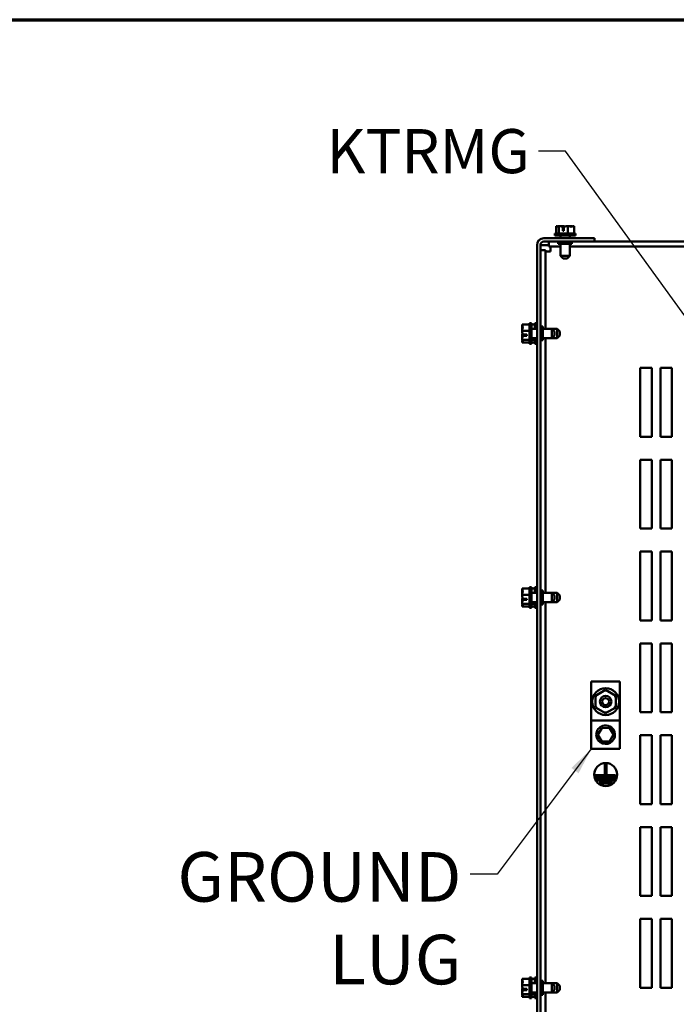
# Model space of a CAD drawing. Units: inches. Extents: x 1 to 43, y 0.5 to 33.5.
# Drawn here: x 11.5 to 16.3, y 25.9 to 33 of the extents above; entities that cross this region are included whole.
import ezdxf

# ---------------------------------------------------------------- set-up
doc = ezdxf.new("R2010")
doc.units = ezdxf.units.IN
doc.header["$LTSCALE"] = 2
doc.header["$MEASUREMENT"] = 0
for name, color, linetype, lineweight in [('Border (ANSI)', 7, 'Continuous', 70), ('Symbol (ANSI)', 7, 'Continuous', 25), ('Visible (ANSI)', 7, 'Continuous', 50)]:
    doc.layers.add(name, color=color, linetype=linetype, lineweight=lineweight)
doc.styles.add('Note Text (ANSI)', font='tahoma.ttf')
doc.dimstyles.new('Default (ANSI)$7', dxfattribs={"dimscale": 2, "dimtxt": 0.16, "dimasz": 0.098425, "dimexe": 0.125, "dimexo": 0.0625, "dimgap": 0.031496, "dimtad": 0, "dimtih": 1, "dimtoh": 1, "dimrnd": 1e-08, "dimzin": 4, "dimdsep": 46, "dimtxsty": 'Note Text (ANSI)', "dimcen": 0.09, "dimdle": 0.393701, "dimclrd": 256, "dimclre": 256, "dimclrt": 256, "dimadec": 0, "dimazin": 1, "dimtfac": 0.75, "dimtofl": 0, "dimtmove": 0, "dimatfit": 3, "dimfxl": 1, "dimtolj": 1, "dimtzin": 4, "dimlwd": -1, "dimlwe": -1, "dimarcsym": 0})

# ---------------------------------------------------------------- blocks, each defined once
blk = doc.blocks.new('Borders Default Border')
at = {"layer": 'Border (ANSI)', "flags": 128}
blk.add_lwpolyline([(0.75, 0.5), (0.75, 16.5), (21.25, 16.5), (21.25, 0.5), (0.75, 0.5)], dxfattribs=at)

msp = doc.modelspace()

# ---------------------------------------------------------------- linework, layer by layer
at = {"layer": 'Visible (ANSI)'}
for p, q in [((15.4356, 31.5017), (15.4355, 31.5017)), ((15.4355, 31.5017), (15.4355, 31.4484)), ((15.4358, 31.5017), (15.4356, 31.5017)), ((15.4554, 31.5017), (15.4553, 31.5017)), ((15.4559, 31.5017), (15.4554, 31.5017)), ((15.4554, 31.5017), (15.4554, 31.4484)), ((15.4816, 31.5017), (15.4809, 31.5017)), ((15.4831, 31.4684), (15.4831, 31.4969)), ((15.4924, 31.4684), (15.4831, 31.4684)), ((15.4835, 31.4917), (15.4835, 31.4817)), ((15.4835, 31.4817), (15.4924, 31.4817)), ((15.4924, 31.4968), (15.4924, 31.4684)), ((15.5211, 31.5017), (15.5207, 31.5017)), ((15.5211, 31.5017), (15.5211, 31.4484)), ((15.5214, 31.5017), (15.5211, 31.5017)), ((15.547, 31.5017), (15.5464, 31.5017)), ((15.5668, 31.5017), (15.5665, 31.5017)), ((15.5668, 31.5017), (15.5668, 31.4484)), ((15.7131, 31.4137), (15.3458, 31.4137)), ((15.3458, 31.3891), (15.7131, 31.3891)), ((15.3828, 31.3891), (15.3828, 31.3529)), ((15.5761, 31.4484), (15.4261, 31.4484)), ((15.4261, 31.4484), (15.4261, 31.4334)), ((15.5761, 31.4334), (15.4261, 31.4334)), ((15.4498, 31.3891), (15.4498, 31.3724)), ((15.4666, 31.4137), (15.4666, 31.4334)), ((15.5356, 31.4137), (15.5356, 31.4334)), ((15.5498, 31.3891), (15.5498, 31.3724)), ((15.5761, 31.4484), (15.5761, 31.4334)), ((15.7131, 31.3891), (15.7131, 31.4137)), ((15.7131, 31.3891), (21.5958, 31.3891)), ((15.2965, 23.4137), (15.2965, 31.3644)), ((15.3211, 23.4137), (15.3211, 31.3644)), ((15.3458, 31.3644), (15.3211, 31.3644)), ((15.3211, 31.3274), (15.3573, 31.3274)), ((15.3828, 31.3644), (15.3458, 31.3644)), ((15.3573, 30.7569), (15.3573, 31.3274)), ((15.3573, 31.3168), (15.3934, 31.3168)), ((15.3828, 31.3529), (15.4666, 31.3529)), ((15.3934, 31.3168), (15.3934, 31.3529)), ((15.4498, 31.3724), (15.5498, 31.3724)), ((15.4666, 31.2867), (15.4666, 31.3724)), ((15.5356, 31.2867), (15.5356, 31.3724)), ((15.5356, 31.3529), (21.7733, 31.3529)), ((15.4666, 31.2867), (15.5356, 31.2867)), ((15.4866, 31.2667), (15.4666, 31.2867)), ((15.5156, 31.2667), (15.4866, 31.2667)), ((15.5156, 31.2667), (15.5356, 31.2867)), ((15.1885, 30.7881), (15.2418, 30.7881)), ((15.1885, 30.7881), (15.1885, 30.7878)), ((15.1885, 30.7683), (15.1885, 30.7677)), ((15.1885, 30.7427), (15.1885, 30.7424)), ((15.1885, 30.7424), (15.2418, 30.7424)), ((15.1885, 30.7424), (15.1885, 30.7419)), ((15.2418, 30.7974), (15.2418, 30.6474)), ((15.2418, 30.7974), (15.2568, 30.7974)), ((15.2568, 30.7974), (15.2568, 30.6474)), ((15.2568, 30.7881), (15.2815, 30.7881)), ((15.2965, 30.7569), (15.2568, 30.7569)), ((15.2815, 30.7974), (15.2815, 30.7569)), ((15.2815, 30.7974), (15.2965, 30.7974)), ((15.3211, 30.7724), (15.3378, 30.7724)), ((15.3378, 30.6724), (15.3378, 30.7724)), ((15.4035, 30.7569), (15.3378, 30.7569)), ((15.4431, 30.7569), (15.4035, 30.7569)), ((15.4035, 30.6879), (15.4035, 30.7569)), ((15.4235, 30.7369), (15.4035, 30.7569)), ((15.4235, 30.7369), (15.4235, 30.7079)), ((15.4431, 30.6879), (15.4431, 30.7569)), ((15.4631, 30.7369), (15.4431, 30.7569)), ((15.4631, 30.7369), (15.4631, 30.7079)), ((15.1885, 30.7029), (15.1885, 30.7021)), ((15.1885, 30.6771), (15.1885, 30.6767)), ((15.1885, 30.6767), (15.2418, 30.6767)), ((15.1885, 30.6767), (15.1885, 30.6765)), ((15.2218, 30.7044), (15.1933, 30.7044)), ((15.1935, 30.7136), (15.2218, 30.7136)), ((15.1985, 30.7047), (15.2085, 30.7047)), ((15.2085, 30.7047), (15.2085, 30.7136)), ((15.2218, 30.7136), (15.2218, 30.7044)), ((15.2965, 30.6879), (15.2568, 30.6879)), ((15.2568, 30.6767), (15.2815, 30.6767)), ((15.2815, 30.6879), (15.2815, 30.6474)), ((15.3211, 30.6724), (15.3378, 30.6724)), ((15.4035, 30.6879), (15.3378, 30.6879)), ((15.3573, 28.8402), (15.3573, 30.6879)), ((15.4235, 30.7079), (15.4035, 30.6879)), ((15.4431, 30.6879), (15.4035, 30.6879)), ((15.4631, 30.7079), (15.4431, 30.6879)), ((15.1885, 30.657), (15.1885, 30.6569)), ((15.1885, 30.6569), (15.1885, 30.6567)), ((15.1885, 30.6567), (15.2418, 30.6567)), ((15.2418, 30.6474), (15.2568, 30.6474)), ((15.2568, 30.6567), (15.2815, 30.6567)), ((15.2815, 30.6474), (15.2965, 30.6474)), ((16.0461, 29.9724), (16.0461, 30.4724)), ((16.0461, 30.4724), (16.1295, 30.4724)), ((16.1295, 30.4724), (16.1295, 29.9724)), ((16.1928, 29.9724), (16.1928, 30.4724)), ((16.1928, 30.4724), (16.2761, 30.4724)), ((16.2761, 30.4724), (16.2761, 29.9724)), ((16.1295, 29.9724), (16.0461, 29.9724)), ((16.2761, 29.9724), (16.1928, 29.9724)), ((16.0461, 29.3057), (16.0461, 29.8057)), ((16.0461, 29.8057), (16.1295, 29.8057)), ((16.1295, 29.8057), (16.1295, 29.3057)), ((16.1928, 29.3057), (16.1928, 29.8057)), ((16.1928, 29.8057), (16.2761, 29.8057)), ((16.2761, 29.8057), (16.2761, 29.3057)), ((16.1295, 29.3057), (16.0461, 29.3057)), ((16.2761, 29.3057), (16.1928, 29.3057)), ((16.0461, 28.6391), (16.0461, 29.1391)), ((16.0461, 29.1391), (16.1295, 29.1391)), ((16.1295, 29.1391), (16.1295, 28.6391)), ((16.1928, 28.6391), (16.1928, 29.1391)), ((16.1928, 29.1391), (16.2761, 29.1391)), ((16.2761, 29.1391), (16.2761, 28.6391)), ((15.2418, 28.8807), (15.2418, 28.7307)), ((15.2418, 28.8807), (15.2568, 28.8807)), ((15.2568, 28.8807), (15.2568, 28.7307)), ((15.2815, 28.8807), (15.2815, 28.8402)), ((15.2815, 28.8807), (15.2965, 28.8807)), ((15.1885, 28.8714), (15.2418, 28.8714)), ((15.1885, 28.8714), (15.1885, 28.8711)), ((15.1885, 28.8516), (15.1885, 28.851)), ((15.1885, 28.826), (15.1885, 28.8257)), ((15.1885, 28.8257), (15.2418, 28.8257)), ((15.1885, 28.8257), (15.1885, 28.8253)), ((15.2568, 28.8714), (15.2815, 28.8714)), ((15.2965, 28.8402), (15.2568, 28.8402)), ((15.3211, 28.8557), (15.3378, 28.8557)), ((15.3378, 28.7557), (15.3378, 28.8557)), ((15.4035, 28.8402), (15.3378, 28.8402)), ((15.4035, 28.7712), (15.4035, 28.8402)), ((15.4235, 28.8202), (15.4035, 28.8402)), ((15.4431, 28.8402), (15.4035, 28.8402)), ((15.4235, 28.8202), (15.4235, 28.7912)), ((15.4431, 28.7712), (15.4431, 28.8402)), ((15.4631, 28.8202), (15.4431, 28.8402)), ((15.4631, 28.8202), (15.4631, 28.7912)), ((15.1885, 28.7862), (15.1885, 28.7855)), ((15.1885, 28.7605), (15.1885, 28.76)), ((15.1885, 28.76), (15.2418, 28.76)), ((15.1885, 28.76), (15.1885, 28.7599)), ((15.1885, 28.7404), (15.1885, 28.7402)), ((15.1885, 28.7402), (15.1885, 28.7401)), ((15.1885, 28.7401), (15.2418, 28.7401)), ((15.2218, 28.7877), (15.1933, 28.7877)), ((15.1935, 28.797), (15.2218, 28.797)), ((15.1985, 28.7881), (15.2085, 28.7881)), ((15.2085, 28.7881), (15.2085, 28.797)), ((15.2218, 28.797), (15.2218, 28.7877)), ((15.2965, 28.7712), (15.2568, 28.7712)), ((15.2568, 28.76), (15.2815, 28.76)), ((15.2568, 28.7401), (15.2815, 28.7401)), ((15.2815, 28.7712), (15.2815, 28.7307)), ((15.3211, 28.7557), (15.3378, 28.7557)), ((15.4035, 28.7712), (15.3378, 28.7712)), ((15.3573, 26.0069), (15.3573, 28.7712)), ((15.4235, 28.7912), (15.4035, 28.7712)), ((15.4431, 28.7712), (15.4035, 28.7712)), ((15.4631, 28.7912), (15.4431, 28.7712)), ((15.2418, 28.7307), (15.2568, 28.7307)), ((15.2815, 28.7307), (15.2965, 28.7307)), ((16.1295, 28.6391), (16.0461, 28.6391)), ((16.2761, 28.6391), (16.1928, 28.6391)), ((16.0461, 28.4724), (16.1295, 28.4724)), ((16.0461, 27.9724), (16.0461, 28.4724)), ((16.1295, 28.4724), (16.1295, 27.9724)), ((16.1928, 27.9724), (16.1928, 28.4724)), ((16.1928, 28.4724), (16.2761, 28.4724)), ((16.2761, 28.4724), (16.2761, 27.9724)), ((15.6906, 28.1967), (15.6906, 27.913)), ((15.899, 28.1967), (15.6906, 28.1967)), ((15.899, 27.913), (15.899, 28.1967)), ((15.7949, 28.1344), (15.7218, 28.0923)), ((15.7218, 28.0923), (15.7218, 28.008)), ((15.7218, 28.0923), (15.7318, 28.0865)), ((15.8678, 28.0922), (15.7949, 28.1344)), ((15.7949, 28.1228), (15.7949, 28.1344)), ((15.8578, 28.0864), (15.8678, 28.0922)), ((15.8678, 28.0079), (15.8678, 28.0922)), ((15.7318, 28.0138), (15.7218, 28.008)), ((15.7218, 28.008), (15.7947, 27.9658)), ((15.7947, 27.9658), (15.8678, 28.0079)), ((15.7947, 27.9773), (15.7947, 27.9658)), ((15.8578, 28.0136), (15.8678, 28.0079)), ((16.1295, 27.9724), (16.0461, 27.9724)), ((16.2761, 27.9724), (16.1928, 27.9724)), ((15.6906, 27.913), (15.6906, 27.7063)), ((15.899, 27.913), (15.6906, 27.913)), ((15.899, 27.7063), (15.899, 27.913)), ((15.7387, 27.809), (15.7662, 27.8579)), ((15.7674, 27.7608), (15.7387, 27.809)), ((15.7662, 27.8579), (15.8222, 27.8585)), ((15.8222, 27.8585), (15.8509, 27.8103)), ((15.8509, 27.8103), (15.8234, 27.7614)), ((16.0461, 27.8057), (16.1295, 27.8057)), ((16.0461, 27.3057), (16.0461, 27.8057)), ((16.1295, 27.8057), (16.1295, 27.3057)), ((16.1928, 27.3057), (16.1928, 27.8057)), ((16.1928, 27.8057), (16.2761, 27.8057)), ((16.2761, 27.8057), (16.2761, 27.3057)), ((15.8234, 27.7614), (15.7674, 27.7608)), ((15.899, 27.7063), (15.6906, 27.7063)), ((15.7885, 27.5248), (15.7885, 27.5953)), ((15.7885, 27.5953), (15.8018, 27.5953)), ((15.8018, 27.5953), (15.8018, 27.5248)), ((15.8018, 27.5248), (15.7885, 27.5248)), ((15.7202, 27.5015), (15.7202, 27.5148)), ((15.7202, 27.5148), (15.8671, 27.5148)), ((15.8671, 27.5015), (15.7202, 27.5015)), ((15.7365, 27.4781), (15.7365, 27.4915)), ((15.7365, 27.4915), (15.8568, 27.4915)), ((15.8568, 27.4781), (15.7365, 27.4781)), ((15.7541, 27.4548), (15.7541, 27.4681)), ((15.7541, 27.4681), (15.8369, 27.4681)), ((15.8369, 27.4548), (15.7541, 27.4548)), ((15.8369, 27.4681), (15.8369, 27.4548)), ((15.8568, 27.4915), (15.8568, 27.4781)), ((15.8671, 27.5148), (15.8671, 27.5015)), ((16.1295, 27.3057), (16.0461, 27.3057)), ((16.2761, 27.3057), (16.1928, 27.3057)), ((16.0461, 26.6391), (16.0461, 27.1391)), ((16.0461, 27.1391), (16.1295, 27.1391)), ((16.1295, 27.1391), (16.1295, 26.6391)), ((16.1928, 26.6391), (16.1928, 27.1391)), ((16.1928, 27.1391), (16.2761, 27.1391)), ((16.2761, 27.1391), (16.2761, 26.6391)), ((16.1295, 26.6391), (16.0461, 26.6391)), ((16.2761, 26.6391), (16.1928, 26.6391)), ((16.0461, 25.9724), (16.0461, 26.4724)), ((16.0461, 26.4724), (16.1295, 26.4724)), ((16.1295, 26.4724), (16.1295, 25.9724)), ((16.1928, 25.9724), (16.1928, 26.4724)), ((16.1928, 26.4724), (16.2761, 26.4724)), ((16.2761, 26.4724), (16.2761, 25.9724)), ((15.1885, 26.0381), (15.2418, 26.0381)), ((15.1885, 26.0381), (15.1885, 26.0378)), ((15.1885, 26.0183), (15.1885, 26.0177)), ((15.2418, 26.0474), (15.2418, 25.8974)), ((15.2418, 26.0474), (15.2568, 26.0474)), ((15.2568, 26.0474), (15.2568, 25.8974)), ((15.2568, 26.0381), (15.2815, 26.0381)), ((15.2815, 26.0474), (15.2815, 26.0069)), ((15.2815, 26.0474), (15.2965, 26.0474)), ((15.3211, 26.0224), (15.3378, 26.0224)), ((15.3378, 25.9224), (15.3378, 26.0224)), ((15.1885, 25.9927), (15.1885, 25.9924)), ((15.1885, 25.9924), (15.2418, 25.9924)), ((15.1885, 25.9924), (15.1885, 25.9919)), ((15.1885, 25.9529), (15.1885, 25.9521)), ((15.2218, 25.9544), (15.1933, 25.9544)), ((15.1935, 25.9636), (15.2218, 25.9636)), ((15.1985, 25.9547), (15.2085, 25.9547)), ((15.2085, 25.9547), (15.2085, 25.9636)), ((15.2218, 25.9636), (15.2218, 25.9544)), ((15.2965, 26.0069), (15.2568, 26.0069)), ((15.4035, 26.0069), (15.3378, 26.0069)), ((15.4431, 26.0069), (15.4035, 26.0069)), ((15.4035, 25.9379), (15.4035, 26.0069)), ((15.4235, 25.9869), (15.4035, 26.0069)), ((15.4235, 25.9579), (15.4035, 25.9379)), ((15.4235, 25.9869), (15.4235, 25.9579)), ((15.4431, 25.9379), (15.4431, 26.0069)), ((15.4631, 25.9869), (15.4431, 26.0069)), ((15.4631, 25.9579), (15.4431, 25.9379)), ((15.4631, 25.9869), (15.4631, 25.9579)), ((16.1295, 25.9724), (16.0461, 25.9724)), ((16.2761, 25.9724), (16.1928, 25.9724)), ((15.1885, 25.9271), (15.1885, 25.9267)), ((15.1885, 25.9267), (15.2418, 25.9267)), ((15.1885, 25.9267), (15.1885, 25.9265)), ((15.1885, 25.907), (15.1885, 25.9069)), ((15.1885, 25.9069), (15.1885, 25.9067)), ((15.1885, 25.9067), (15.2418, 25.9067)), ((15.2418, 25.8974), (15.2568, 25.8974)), ((15.2965, 25.9379), (15.2568, 25.9379)), ((15.2568, 25.9267), (15.2815, 25.9267)), ((15.2568, 25.9067), (15.2815, 25.9067)), ((15.2815, 25.9379), (15.2815, 25.8974)), ((15.2815, 25.8974), (15.2965, 25.8974)), ((15.3211, 25.9224), (15.3378, 25.9224)), ((15.4035, 25.9379), (15.3378, 25.9379)), ((15.3573, 24.0902), (15.3573, 25.9379)), ((15.4431, 25.9379), (15.4035, 25.9379))]:
    msp.add_line(p, q, dxfattribs=at)
for centre, radius in [((15.7948, 28.0501), 0.0975), ((15.7948, 28.0501), 0.0417), ((15.7948, 28.0501), 0.025), ((15.7952, 27.5202), 0.0833)]:
    msp.add_circle(centre, radius, dxfattribs=at)
for radius in [0.0493, 0.0247]:
    msp.add_arc((15.3458, 31.3644), radius, 90, 180, dxfattribs=at)
for points, knots in [([(15.4356, 31.5017), (15.4367, 31.5017), (15.4381, 31.5011), (15.4412, 31.499), (15.4434, 31.4965), (15.4454, 31.4965), (15.4474, 31.4965), (15.4497, 31.499), (15.4528, 31.5011), (15.4541, 31.5017), (15.4553, 31.5017)], [-0.2419012, -0.2419012, -0.2419012, -0.2419012, -0.1540153, -0.1540153, 0, 0, 0, 0.1540153, 0.1540153, 0.2419012, 0.2419012, 0.2419012, 0.2419012]), ([(15.4493, 31.4985), (15.4475, 31.4992), (15.4457, 31.4998), (15.4415, 31.5011), (15.4384, 31.5017), (15.4358, 31.5017)], [0.0959719, 0.0959719, 0.0959719, 0.0959719, 0.1540153, 0.1540153, 0.2419012, 0.2419012, 0.2419012, 0.2419012]), ([(15.4559, 31.5017), (15.4596, 31.5017), (15.4641, 31.5011), (15.4726, 31.4993), (15.478, 31.4977), (15.4831, 31.4969)], [-0.2419012, -0.2419012, -0.2419012, -0.2419012, -0.1540153, -0.1540153, -0.0390469, -0.0390469, -0.0390469, -0.0390469]), ([(15.4809, 31.5017), (15.4783, 31.5017), (15.4752, 31.5011), (15.4719, 31.5001), (15.4713, 31.4999), (15.4706, 31.4997)], [-0.2419012, -0.2419012, -0.2419012, -0.2419012, -0.1540153, -0.1540153, -0.1317898, -0.1317898, -0.1317898, -0.1317898]), ([(15.5011, 31.4985), (15.4985, 31.4992), (15.4959, 31.4998), (15.4898, 31.5011), (15.4854, 31.5017), (15.4816, 31.5017)], [0.0959768, 0.0959768, 0.0959768, 0.0959768, 0.1540153, 0.1540153, 0.2419012, 0.2419012, 0.2419012, 0.2419012]), ([(15.4831, 31.4969), (15.4832, 31.4965), (15.4832, 31.496), (15.4834, 31.4944), (15.4835, 31.493), (15.4835, 31.4917)], [0.18673416, 0.18673416, 0.18673416, 0.18673416, 0.19775552, 0.19775552, 0.2259437, 0.2259437, 0.2259437, 0.2259437]), ([(15.4924, 31.4968), (15.4978, 31.4975), (15.5036, 31.4993), (15.5125, 31.5011), (15.5169, 31.5017), (15.5207, 31.5017)], [0.0311891, 0.0311891, 0.0311891, 0.0311891, 0.1540153, 0.1540153, 0.2419012, 0.2419012, 0.2419012, 0.2419012]), ([(15.5214, 31.5017), (15.524, 31.5017), (15.5271, 31.5011), (15.5342, 31.499), (15.5394, 31.4965), (15.544, 31.4965), (15.5486, 31.4965), (15.5538, 31.499), (15.5608, 31.5011), (15.5639, 31.5017), (15.5665, 31.5017)], [-0.2419012, -0.2419012, -0.2419012, -0.2419012, -0.1540153, -0.1540153, 0, 0, 0, 0.1540153, 0.1540153, 0.2419012, 0.2419012, 0.2419012, 0.2419012]), ([(15.5464, 31.5017), (15.5427, 31.5017), (15.5382, 31.5011), (15.5336, 31.5001), (15.5327, 31.4999), (15.5317, 31.4997)], [-0.2419012, -0.2419012, -0.2419012, -0.2419012, -0.1540153, -0.1540153, -0.1317887, -0.1317887, -0.1317887, -0.1317887]), ([(15.5529, 31.4985), (15.5521, 31.4992), (15.5514, 31.4998), (15.5495, 31.5011), (15.5482, 31.5017), (15.547, 31.5017)], [0.0959719, 0.0959719, 0.0959719, 0.0959719, 0.1540153, 0.1540153, 0.2419012, 0.2419012, 0.2419012, 0.2419012]), ([(15.1885, 30.7427), (15.1885, 30.7453), (15.1891, 30.7484), (15.1912, 30.7555), (15.1937, 30.7607), (15.1937, 30.7652), (15.1937, 30.7698), (15.1912, 30.775), (15.1891, 30.7821), (15.1885, 30.7852), (15.1885, 30.7878)], [-0.2419012, -0.2419012, -0.2419012, -0.2419012, -0.1540153, -0.1540153, 0, 0, 0, 0.1540153, 0.1540153, 0.2419012, 0.2419012, 0.2419012, 0.2419012]), ([(15.1917, 30.7742), (15.1911, 30.7734), (15.1904, 30.7726), (15.1891, 30.7708), (15.1885, 30.7694), (15.1885, 30.7683)], [0.0959719, 0.0959719, 0.0959719, 0.0959719, 0.1540153, 0.1540153, 0.2419012, 0.2419012, 0.2419012, 0.2419012]), ([(15.1885, 30.7677), (15.1885, 30.7639), (15.1891, 30.7595), (15.1901, 30.7549), (15.1903, 30.7539), (15.1905, 30.753)], [-0.2419012, -0.2419012, -0.2419012, -0.2419012, -0.1540153, -0.1540153, -0.1317887, -0.1317887, -0.1317887, -0.1317887]), ([(15.1935, 30.7136), (15.1928, 30.7191), (15.191, 30.7249), (15.1891, 30.7337), (15.1885, 30.7382), (15.1885, 30.7419)], [0.0311891, 0.0311891, 0.0311891, 0.0311891, 0.1540153, 0.1540153, 0.2419012, 0.2419012, 0.2419012, 0.2419012]), ([(15.1917, 30.7224), (15.1911, 30.7198), (15.1904, 30.7172), (15.1891, 30.7111), (15.1885, 30.7066), (15.1885, 30.7029)], [0.0959768, 0.0959768, 0.0959768, 0.0959768, 0.1540153, 0.1540153, 0.2419012, 0.2419012, 0.2419012, 0.2419012]), ([(15.1885, 30.6771), (15.1885, 30.6809), (15.1891, 30.6853), (15.1909, 30.6938), (15.1925, 30.6992), (15.1933, 30.7044)], [-0.2419012, -0.2419012, -0.2419012, -0.2419012, -0.1540153, -0.1540153, -0.0390469, -0.0390469, -0.0390469, -0.0390469]), ([(15.1885, 30.7021), (15.1885, 30.6995), (15.1891, 30.6964), (15.1901, 30.6932), (15.1903, 30.6925), (15.1905, 30.6919)], [-0.2419012, -0.2419012, -0.2419012, -0.2419012, -0.1540153, -0.1540153, -0.1317898, -0.1317898, -0.1317898, -0.1317898]), ([(15.1885, 30.6569), (15.1885, 30.658), (15.1891, 30.6593), (15.1912, 30.6624), (15.1937, 30.6647), (15.1937, 30.6667), (15.1937, 30.6687), (15.1912, 30.671), (15.1891, 30.6741), (15.1885, 30.6754), (15.1885, 30.6765)], [-0.2419012, -0.2419012, -0.2419012, -0.2419012, -0.1540153, -0.1540153, 0, 0, 0, 0.1540153, 0.1540153, 0.2419012, 0.2419012, 0.2419012, 0.2419012]), ([(15.1917, 30.6706), (15.1911, 30.6688), (15.1904, 30.667), (15.1891, 30.6627), (15.1885, 30.6596), (15.1885, 30.657)], [0.0959719, 0.0959719, 0.0959719, 0.0959719, 0.1540153, 0.1540153, 0.2419012, 0.2419012, 0.2419012, 0.2419012]), ([(15.1933, 30.7044), (15.1938, 30.7045), (15.1942, 30.7045), (15.1958, 30.7047), (15.1972, 30.7047), (15.1985, 30.7047)], [0.18673416, 0.18673416, 0.18673416, 0.18673416, 0.19775552, 0.19775552, 0.2259437, 0.2259437, 0.2259437, 0.2259437]), ([(15.1885, 28.826), (15.1885, 28.8286), (15.1891, 28.8317), (15.1912, 28.8388), (15.1937, 28.844), (15.1937, 28.8486), (15.1937, 28.8532), (15.1912, 28.8584), (15.1891, 28.8654), (15.1885, 28.8685), (15.1885, 28.8711)], [-0.2419012, -0.2419012, -0.2419012, -0.2419012, -0.1540153, -0.1540153, 0, 0, 0, 0.1540153, 0.1540153, 0.2419012, 0.2419012, 0.2419012, 0.2419012]), ([(15.1917, 28.8575), (15.1911, 28.8567), (15.1904, 28.856), (15.1891, 28.8541), (15.1885, 28.8528), (15.1885, 28.8516)], [0.0959719, 0.0959719, 0.0959719, 0.0959719, 0.1540153, 0.1540153, 0.2419012, 0.2419012, 0.2419012, 0.2419012]), ([(15.1885, 28.851), (15.1885, 28.8473), (15.1891, 28.8428), (15.1901, 28.8382), (15.1903, 28.8373), (15.1905, 28.8363)], [-0.2419012, -0.2419012, -0.2419012, -0.2419012, -0.1540153, -0.1540153, -0.1317887, -0.1317887, -0.1317887, -0.1317887]), ([(15.1935, 28.797), (15.1928, 28.8024), (15.191, 28.8082), (15.1891, 28.8171), (15.1885, 28.8215), (15.1885, 28.8253)], [0.0311891, 0.0311891, 0.0311891, 0.0311891, 0.1540153, 0.1540153, 0.2419012, 0.2419012, 0.2419012, 0.2419012]), ([(15.1917, 28.8057), (15.1911, 28.8031), (15.1904, 28.8005), (15.1891, 28.7944), (15.1885, 28.79), (15.1885, 28.7862)], [0.0959768, 0.0959768, 0.0959768, 0.0959768, 0.1540153, 0.1540153, 0.2419012, 0.2419012, 0.2419012, 0.2419012]), ([(15.1885, 28.7605), (15.1885, 28.7642), (15.1891, 28.7687), (15.1909, 28.7772), (15.1925, 28.7826), (15.1933, 28.7877)], [-0.2419012, -0.2419012, -0.2419012, -0.2419012, -0.1540153, -0.1540153, -0.0390469, -0.0390469, -0.0390469, -0.0390469]), ([(15.1885, 28.7855), (15.1885, 28.7829), (15.1891, 28.7797), (15.1901, 28.7765), (15.1903, 28.7759), (15.1905, 28.7752)], [-0.2419012, -0.2419012, -0.2419012, -0.2419012, -0.1540153, -0.1540153, -0.1317898, -0.1317898, -0.1317898, -0.1317898]), ([(15.1885, 28.7402), (15.1885, 28.7413), (15.1891, 28.7427), (15.1912, 28.7458), (15.1937, 28.748), (15.1937, 28.75), (15.1937, 28.752), (15.1912, 28.7543), (15.1891, 28.7574), (15.1885, 28.7587), (15.1885, 28.7599)], [-0.2419012, -0.2419012, -0.2419012, -0.2419012, -0.1540153, -0.1540153, 0, 0, 0, 0.1540153, 0.1540153, 0.2419012, 0.2419012, 0.2419012, 0.2419012]), ([(15.1917, 28.7539), (15.1911, 28.7521), (15.1904, 28.7503), (15.1891, 28.7461), (15.1885, 28.743), (15.1885, 28.7404)], [0.0959719, 0.0959719, 0.0959719, 0.0959719, 0.1540153, 0.1540153, 0.2419012, 0.2419012, 0.2419012, 0.2419012]), ([(15.1933, 28.7877), (15.1938, 28.7878), (15.1942, 28.7878), (15.1958, 28.788), (15.1972, 28.7881), (15.1985, 28.7881)], [0.18673416, 0.18673416, 0.18673416, 0.18673416, 0.19775552, 0.19775552, 0.2259437, 0.2259437, 0.2259437, 0.2259437]), ([(15.7271, 27.8097), (15.7271, 27.7948), (15.7322, 27.78), (15.7573, 27.7476), (15.7853, 27.7378), (15.8352, 27.7497), (15.8555, 27.7704), (15.8663, 27.8196), (15.8567, 27.8468), (15.8229, 27.8739), (15.8038, 27.8792), (15.7711, 27.8747), (15.7572, 27.8678), (15.7392, 27.8498), (15.7334, 27.8402), (15.7282, 27.8233), (15.7271, 27.8164), (15.7271, 27.8097)], [0, 0, 0, 0, 0.357491, 0.357491, 0.975754, 0.975754, 1.579458, 1.579458, 2.180006, 2.180006, 2.617736, 2.617736, 2.9687, 2.9687, 3.229406, 3.229406, 3.392348, 3.392348, 3.392348, 3.392348]), ([(15.1885, 25.9927), (15.1885, 25.9953), (15.1891, 25.9984), (15.1912, 26.0055), (15.1937, 26.0107), (15.1937, 26.0152), (15.1937, 26.0198), (15.1912, 26.025), (15.1891, 26.0321), (15.1885, 26.0352), (15.1885, 26.0378)], [-0.2419012, -0.2419012, -0.2419012, -0.2419012, -0.1540153, -0.1540153, 0, 0, 0, 0.1540153, 0.1540153, 0.2419012, 0.2419012, 0.2419012, 0.2419012]), ([(15.1917, 26.0242), (15.1911, 26.0234), (15.1904, 26.0226), (15.1891, 26.0208), (15.1885, 26.0194), (15.1885, 26.0183)], [0.0959719, 0.0959719, 0.0959719, 0.0959719, 0.1540153, 0.1540153, 0.2419012, 0.2419012, 0.2419012, 0.2419012]), ([(15.1885, 26.0177), (15.1885, 26.0139), (15.1891, 26.0095), (15.1901, 26.0049), (15.1903, 26.0039), (15.1905, 26.003)], [-0.2419012, -0.2419012, -0.2419012, -0.2419012, -0.1540153, -0.1540153, -0.1317887, -0.1317887, -0.1317887, -0.1317887]), ([(15.1935, 25.9636), (15.1928, 25.9691), (15.191, 25.9749), (15.1891, 25.9837), (15.1885, 25.9882), (15.1885, 25.9919)], [0.0311891, 0.0311891, 0.0311891, 0.0311891, 0.1540153, 0.1540153, 0.2419012, 0.2419012, 0.2419012, 0.2419012]), ([(15.1917, 25.9724), (15.1911, 25.9698), (15.1904, 25.9672), (15.1891, 25.9611), (15.1885, 25.9566), (15.1885, 25.9529)], [0.0959768, 0.0959768, 0.0959768, 0.0959768, 0.1540153, 0.1540153, 0.2419012, 0.2419012, 0.2419012, 0.2419012]), ([(15.1885, 25.9271), (15.1885, 25.9309), (15.1891, 25.9353), (15.1909, 25.9438), (15.1925, 25.9492), (15.1933, 25.9544)], [-0.2419012, -0.2419012, -0.2419012, -0.2419012, -0.1540153, -0.1540153, -0.0390469, -0.0390469, -0.0390469, -0.0390469]), ([(15.1885, 25.9521), (15.1885, 25.9495), (15.1891, 25.9464), (15.1901, 25.9432), (15.1903, 25.9425), (15.1905, 25.9419)], [-0.2419012, -0.2419012, -0.2419012, -0.2419012, -0.1540153, -0.1540153, -0.1317898, -0.1317898, -0.1317898, -0.1317898]), ([(15.1933, 25.9544), (15.1938, 25.9545), (15.1942, 25.9545), (15.1958, 25.9547), (15.1972, 25.9547), (15.1985, 25.9547)], [0.18673416, 0.18673416, 0.18673416, 0.18673416, 0.19775552, 0.19775552, 0.2259437, 0.2259437, 0.2259437, 0.2259437]), ([(15.1885, 25.9069), (15.1885, 25.908), (15.1891, 25.9093), (15.1912, 25.9124), (15.1937, 25.9147), (15.1937, 25.9167), (15.1937, 25.9187), (15.1912, 25.921), (15.1891, 25.9241), (15.1885, 25.9254), (15.1885, 25.9265)], [-0.2419012, -0.2419012, -0.2419012, -0.2419012, -0.1540153, -0.1540153, 0, 0, 0, 0.1540153, 0.1540153, 0.2419012, 0.2419012, 0.2419012, 0.2419012]), ([(15.1917, 25.9206), (15.1911, 25.9188), (15.1904, 25.917), (15.1891, 25.9127), (15.1885, 25.9096), (15.1885, 25.907)], [0.0959719, 0.0959719, 0.0959719, 0.0959719, 0.1540153, 0.1540153, 0.2419012, 0.2419012, 0.2419012, 0.2419012])]:
    msp.add_open_spline(points, degree=3, knots=knots, dxfattribs=at)

# ---------------------------------------------------------------- block references
at = {"xscale": 2, "yscale": 2, "zscale": 2}
msp.add_blockref('Borders Default Border', (0, 0), dxfattribs=at)

# ---------------------------------------------------------------- texts
at = {"layer": 'Symbol (ANSI)', "attachment_point": 3, "style": 'Note Text (ANSI)'}
for s, insert, char_height, width in [('\\fTahoma|b0|i0;KTRMG', (15.2443, 32.2058), 0.32, 1.421848), ('\\fTahoma|b0|i0;{\\H0.3600;GROUND LUG}', (14.7477, 26.9576), 0.36, 3.035202)]:
    msp.add_mtext(s, dxfattribs=dict(at, insert=insert, char_height=char_height, width=width))

# ---------------------------------------------------------------- leaders
at = {"layer": 'Symbol (ANSI)', "annotation_type": 0, "has_hookline": 1, "hookline_direction": 1}
for points, text_width in [([(17.3927, 29.4352), (15.5041, 32.0458), (15.3073, 32.0458)], 1.3683), ([(15.6906, 27.7063), (15.0076, 26.7976), (14.8107, 26.7976)], 2.9958)]:
    msp.add_leader(points, dimstyle='Default (ANSI)$7', override={"dimtad": 0}, dxfattribs=dict(at, text_width=text_width))

doc.saveas('drawing.dxf')
